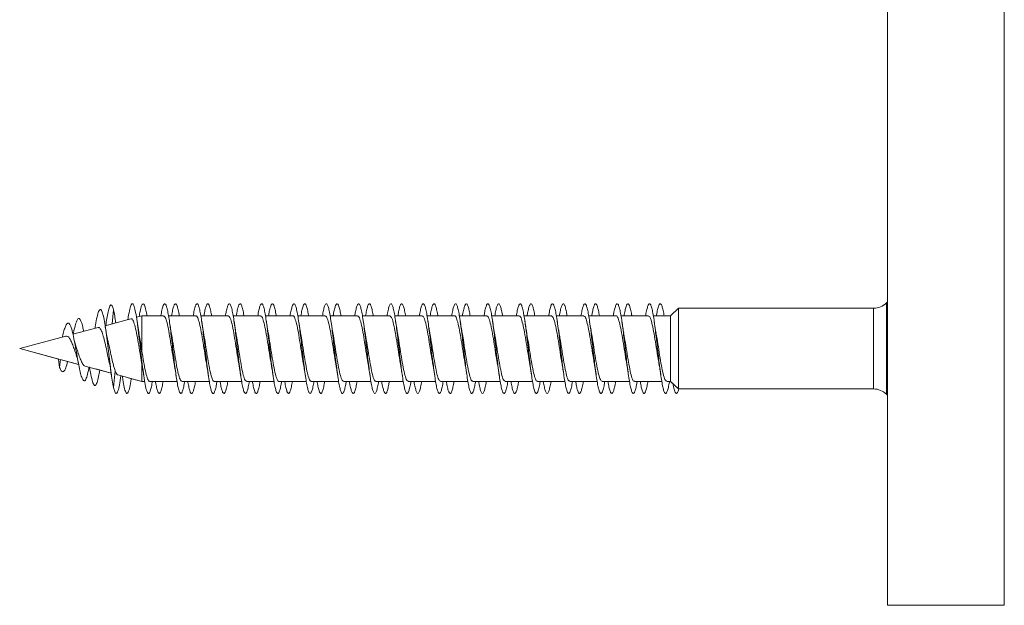
# Model space of a CAD drawing. Units: millimetres. Extents: x -621 to 925, y -908 to 1117.
# Drawn here: x 804 to 859, y -492 to -459 of the extents above; entities that cross this region are included whole.
import ezdxf

# ---------------------------------------------------------------- set-up
doc = ezdxf.new("R2010")
doc.units = ezdxf.units.MM

msp = doc.modelspace()

# ---------------------------------------------------------------- linework, layer by layer
at = {"color": 7, "linetype": 'Continuous', "lineweight": 0}
for p, q in [((852.584, -491.975), (852.584, -420.075)), ((840.939, -475.425), (840.501, -475.85)), ((851.808, -475.425), (840.939, -475.425)), ((840.939, -479.925), (840.939, -475.425)), ((852.584, -475.064), (852.515, -475.133)), ((809.398, -476.295), (809.472, -475.51)), ((811.058, -475.85), (810.748, -475.933)), ((812.262, -475.85), (811.058, -475.85)), ((811.058, -477.843), (811.058, -475.85)), ((814.063, -475.85), (812.536, -475.85)), ((815.862, -475.85), (814.337, -475.85)), ((817.663, -475.85), (816.136, -475.85)), ((819.463, -475.85), (817.936, -475.85)), ((821.262, -475.85), (819.736, -475.85)), ((823.063, -475.85), (821.537, -475.85)), ((824.862, -475.85), (823.336, -475.85)), ((826.663, -475.85), (825.136, -475.85)), ((828.463, -475.85), (826.937, -475.85)), ((830.262, -475.85), (828.737, -475.85)), ((832.063, -475.85), (830.536, -475.85)), ((833.862, -475.85), (832.336, -475.85)), ((835.663, -475.85), (834.137, -475.85)), ((837.463, -475.85), (835.937, -475.85)), ((839.262, -475.85), (837.736, -475.85)), ((840.501, -475.85), (839.536, -475.85)), ((840.501, -479.5), (840.501, -475.85)), ((808.62, -476.504), (807.214, -476.881)), ((808.447, -476.493), (808.436, -476.553)), ((810.442, -476.016), (809.002, -476.401)), ((809.057, -476.276), (809.039, -476.391)), ((809.598, -476.242), (809.588, -476.175)), ((806.821, -476.986), (804.247, -477.675)), ((806.631, -476.995), (806.618, -477.04)), ((804.247, -477.675), (804.247, -477.675)), ((804.247, -477.675), (806.415, -478.256)), ((804.247, -477.675), (807.53, -478.555)), ((806.415, -478.256), (806.472, -478.738)), ((806.472, -478.738), (806.514, -478.283)), ((806.648, -478.319), (807.532, -478.556)), ((807.876, -478.648), (809.34, -479.04)), ((808.108, -478.71), (808.134, -478.717)), ((808.134, -478.717), (808.142, -478.759)), ((811.058, -479.5), (811.058, -478.564)), ((808.489, -478.812), (809.34, -479.04)), ((809.472, -479.841), (809.569, -478.918)), ((809.711, -479.139), (811.058, -479.5)), ((809.886, -479.186), (809.961, -479.207)), ((810.296, -479.296), (811.058, -479.5)), ((811.058, -479.5), (811.208, -479.5)), ((811.058, -479.5), (811.208, -479.5)), ((811.482, -479.5), (813.008, -479.5)), ((811.637, -479.5), (811.807, -479.5)), ((812.082, -479.5), (813.008, -479.5)), ((813.282, -479.5), (814.808, -479.5)), ((813.436, -479.5), (813.608, -479.5)), ((813.882, -479.5), (814.808, -479.5)), ((815.082, -479.5), (816.607, -479.5)), ((815.236, -479.5), (815.408, -479.5)), ((815.682, -479.5), (816.607, -479.5)), ((816.882, -479.5), (818.408, -479.5)), ((817.037, -479.5), (817.208, -479.5)), ((817.482, -479.5), (818.408, -479.5)), ((818.682, -479.5), (820.208, -479.5)), ((818.837, -479.5), (819.007, -479.5)), ((819.282, -479.5), (820.208, -479.5)), ((820.482, -479.5), (822.008, -479.5)), ((820.636, -479.5), (820.808, -479.5)), ((821.082, -479.5), (822.008, -479.5)), ((822.282, -479.5), (823.807, -479.5)), ((822.436, -479.5), (822.608, -479.5)), ((822.882, -479.5), (823.807, -479.5)), ((824.082, -479.5), (825.608, -479.5)), ((824.237, -479.5), (824.408, -479.5)), ((824.682, -479.5), (825.608, -479.5)), ((825.882, -479.5), (827.408, -479.5)), ((826.037, -479.5), (826.207, -479.5)), ((826.482, -479.5), (827.408, -479.5)), ((827.682, -479.5), (829.208, -479.5)), ((827.836, -479.5), (828.008, -479.5)), ((828.282, -479.5), (829.208, -479.5)), ((829.482, -479.5), (831.007, -479.5)), ((829.636, -479.5), (829.808, -479.5)), ((830.082, -479.5), (831.007, -479.5)), ((831.282, -479.5), (832.808, -479.5)), ((831.438, -479.5), (831.608, -479.5)), ((831.882, -479.5), (832.808, -479.5)), ((833.082, -479.5), (834.608, -479.5)), ((833.236, -479.5), (833.407, -479.5)), ((833.682, -479.5), (834.608, -479.5)), ((834.882, -479.5), (836.408, -479.5)), ((835.036, -479.5), (835.208, -479.5)), ((835.482, -479.5), (836.408, -479.5)), ((836.682, -479.5), (838.207, -479.5)), ((836.836, -479.5), (837.008, -479.5)), ((837.282, -479.5), (838.207, -479.5)), ((838.482, -479.5), (840.008, -479.5)), ((838.637, -479.5), (838.808, -479.5)), ((839.082, -479.5), (840.008, -479.5)), ((840.282, -479.5), (840.501, -479.5)), ((840.436, -479.5), (840.501, -479.5)), ((840.501, -479.5), (840.631, -479.626)), ((840.501, -479.5), (840.939, -479.925)), ((840.848, -479.837), (840.939, -479.925)), ((840.939, -479.925), (851.808, -479.925)), ((840.939, -479.925), (851.808, -479.925)), ((852.515, -480.218), (852.584, -480.287)), ((852.515, -480.218), (852.584, -480.287)), ((852.584, -491.975), (859.084, -491.975))]:
    msp.add_line(p, q, dxfattribs=at)
at = {"color": 8, "linetype": 'Continuous', "lineweight": 0}
for p, q in [((859.084, -491.975), (859.084, -420.075)), ((851.808, -479.925), (851.808, -475.425)), ((852.515, -475.133), (852.515, -479.878)), ((852.515, -479.878), (852.515, -480.218))]:
    msp.add_line(p, q, dxfattribs=at)
at = {"color": 7, "linetype": 'Continuous', "lineweight": 0}
for centre, start, end in [((851.808, -474.425), 270, 315), ((851.808, -480.925), 45, 90), ((851.808, -480.925), 45, 90)]:
    msp.add_arc(centre, 1, start, end, dxfattribs=at)
for points, knots in [([(809.472, -475.51), (809.448, -475.429), (809.402, -475.269), (809.331, -475.214), (809.261, -475.295), (809.189, -475.529), (809.121, -475.862), (809.076, -476.158), (809.056, -476.29)], [0, 0, 0, 0, 0.177726, 0.346886, 0.517687, 0.689487, 0.86239, 1, 1, 1, 1]), ([(811.637, -479.5), (811.634, -479.519), (811.611, -479.671), (811.567, -479.876), (811.505, -480.091), (811.437, -480.198), (811.361, -480.154), (811.279, -479.902), (811.197, -479.469), (811.115, -478.891), (811.033, -478.213), (810.951, -477.492), (810.869, -476.786), (810.787, -476.152), (810.705, -475.642), (810.623, -475.298), (810.541, -475.147), (810.459, -475.2), (810.377, -475.465), (810.316, -475.769), (810.282, -476.012), (810.275, -476.06)], [0, 0, 0, 0, 0.00637, 0.051615, 0.096867, 0.142125, 0.202377, 0.262626, 0.322855, 0.383076, 0.443299, 0.503508, 0.563714, 0.623926, 0.68413, 0.744336, 0.804553, 0.864767, 0.924988, 0.985225, 1, 1, 1, 1]), ([(811.335, -475.85), (811.316, -475.741), (811.271, -475.471), (811.197, -475.233), (811.115, -475.14), (811.033, -475.266), (810.962, -475.523), (810.919, -475.792), (810.903, -475.892)], [0, 0, 0, 0, 0.128066, 0.317908, 0.507719, 0.697531, 0.887306, 1, 1, 1, 1]), ([(813.436, -479.5), (813.428, -479.55), (813.4, -479.727), (813.351, -479.942), (813.289, -480.126), (813.228, -480.194), (813.166, -480.146), (813.105, -479.986), (813.043, -479.719), (812.982, -479.358), (812.92, -478.92), (812.859, -478.425), (812.797, -477.894), (812.736, -477.354), (812.674, -476.829), (812.612, -476.343), (812.551, -475.918), (812.489, -475.573), (812.428, -475.326), (812.366, -475.186), (812.305, -475.162), (812.243, -475.25), (812.182, -475.457), (812.137, -475.665), (812.112, -475.823), (812.108, -475.85)], [0, 0, 0, 0, 0.017866, 0.064169, 0.11047, 0.156775, 0.203081, 0.249391, 0.295702, 0.34202, 0.388342, 0.434671, 0.481007, 0.527347, 0.573683, 0.620015, 0.666339, 0.712659, 0.758973, 0.805284, 0.851591, 0.897896, 0.944198, 0.990501, 1, 1, 1, 1]), ([(813.136, -475.85), (813.125, -475.787), (813.095, -475.598), (813.043, -475.381), (812.982, -475.21), (812.92, -475.157), (812.859, -475.217), (812.797, -475.396), (812.747, -475.611), (812.717, -475.794), (812.708, -475.85)], [0, 0, 0, 0, 0.072859, 0.216734, 0.360639, 0.504539, 0.648474, 0.792419, 0.936383, 1, 1, 1, 1]), ([(815.236, -479.5), (815.223, -479.579), (815.189, -479.781), (815.135, -480), (815.073, -480.155), (815.012, -480.192), (814.95, -480.116), (814.889, -479.926), (814.827, -479.634), (814.766, -479.251), (814.704, -478.796), (814.643, -478.29), (814.581, -477.755), (814.52, -477.217), (814.458, -476.7), (814.397, -476.228), (814.335, -475.821), (814.274, -475.501), (814.212, -475.279), (814.151, -475.169), (814.089, -475.172), (814.027, -475.294), (813.967, -475.514), (813.927, -475.74), (813.907, -475.85)], [0, 0, 0, 0, 0.029864, 0.076156, 0.122443, 0.168725, 0.215005, 0.261281, 0.307557, 0.353829, 0.400103, 0.446375, 0.49265, 0.538925, 0.585204, 0.631485, 0.677771, 0.724059, 0.770355, 0.816657, 0.862965, 0.909275, 0.955584, 1, 1, 1, 1]), ([(814.936, -475.85), (814.92, -475.758), (814.884, -475.547), (814.827, -475.326), (814.766, -475.185), (814.704, -475.162), (814.643, -475.252), (814.581, -475.459), (814.536, -475.667), (814.512, -475.825), (814.508, -475.85)], [0, 0, 0, 0, 0.111137, 0.254602, 0.398074, 0.541535, 0.685007, 0.828477, 0.971948, 1, 1, 1, 1]), ([(817.037, -479.5), (817.018, -479.607), (816.979, -479.829), (816.919, -480.051), (816.858, -480.175), (816.796, -480.184), (816.734, -480.077), (816.673, -479.861), (816.611, -479.543), (816.55, -479.14), (816.488, -478.669), (816.427, -478.153), (816.365, -477.615), (816.304, -477.079), (816.242, -476.572), (816.181, -476.114), (816.119, -475.73), (816.058, -475.433), (815.996, -475.24), (815.935, -475.159), (815.873, -475.193), (815.812, -475.343), (815.757, -475.564), (815.722, -475.768), (815.708, -475.85)], [0, 0, 0, 0, 0.042551, 0.088846, 0.135144, 0.18145, 0.227763, 0.27408, 0.320393, 0.366702, 0.413003, 0.459299, 0.50559, 0.551878, 0.598161, 0.644443, 0.690722, 0.737002, 0.78328, 0.82956, 0.87584, 0.922122, 0.968407, 1, 1, 1, 1]), ([(816.737, -475.85), (816.736, -475.844), (816.715, -475.703), (816.673, -475.502), (816.611, -475.276), (816.55, -475.168), (816.488, -475.174), (816.427, -475.296), (816.366, -475.517), (816.326, -475.741), (816.307, -475.85)], [0, 0, 0, 0, 0.006778, 0.149784, 0.292792, 0.435776, 0.578734, 0.721681, 0.864617, 1, 1, 1, 1]), ([(818.837, -479.5), (818.833, -479.523), (818.809, -479.678), (818.765, -479.885), (818.703, -480.095), (818.642, -480.189), (818.58, -480.167), (818.519, -480.032), (818.457, -479.788), (818.396, -479.447), (818.334, -479.024), (818.273, -478.54), (818.211, -478.016), (818.149, -477.476), (818.088, -476.946), (818.026, -476.448), (817.965, -476.008), (817.903, -475.643), (817.842, -475.373), (817.78, -475.208), (817.719, -475.157), (817.657, -475.22), (817.596, -475.401), (817.546, -475.616), (817.517, -475.797), (817.508, -475.85)], [0, 0, 0, 0, 0.007966, 0.054268, 0.100566, 0.146866, 0.193164, 0.239465, 0.285766, 0.332071, 0.378378, 0.42469, 0.471005, 0.517326, 0.563654, 0.609988, 0.656324, 0.702659, 0.748984, 0.795304, 0.841618, 0.887929, 0.934235, 0.980539, 1, 1, 1, 1]), ([(818.536, -475.85), (818.53, -475.813), (818.504, -475.646), (818.457, -475.435), (818.396, -475.237), (818.334, -475.159), (818.273, -475.193), (818.211, -475.346), (818.156, -475.565), (818.122, -475.769), (818.108, -475.85)], [0, 0, 0, 0, 0.041283, 0.184968, 0.328661, 0.472365, 0.616086, 0.759811, 0.903569, 1, 1, 1, 1]), ([(820.636, -479.5), (820.627, -479.554), (820.598, -479.734), (820.549, -479.949), (820.487, -480.131), (820.426, -480.194), (820.364, -480.143), (820.303, -479.978), (820.241, -479.708), (820.18, -479.344), (820.118, -478.904), (820.057, -478.407), (819.995, -477.877), (819.934, -477.337), (819.872, -476.813), (819.811, -476.329), (819.749, -475.906), (819.688, -475.565), (819.626, -475.32), (819.564, -475.184), (819.503, -475.162), (819.441, -475.255), (819.38, -475.465), (819.335, -475.672), (819.311, -475.827), (819.308, -475.85)], [0, 0, 0, 0, 0.019356, 0.065688, 0.112017, 0.158337, 0.204653, 0.250964, 0.297271, 0.343574, 0.389876, 0.436175, 0.482474, 0.528771, 0.57507, 0.62137, 0.667672, 0.713976, 0.760284, 0.806596, 0.852913, 0.899235, 0.945564, 0.9919, 1, 1, 1, 1]), ([(820.336, -475.85), (820.325, -475.783), (820.293, -475.591), (820.241, -475.373), (820.18, -475.207), (820.118, -475.157), (820.057, -475.222), (819.995, -475.403), (819.946, -475.619), (819.917, -475.798), (819.908, -475.85)], [0, 0, 0, 0, 0.077866, 0.221738, 0.365592, 0.509446, 0.653292, 0.797126, 0.940968, 1, 1, 1, 1]), ([(822.436, -479.5), (822.422, -479.583), (822.388, -479.786), (822.333, -480.007), (822.271, -480.158), (822.21, -480.192), (822.148, -480.111), (822.087, -479.919), (822.025, -479.623), (821.964, -479.238), (821.902, -478.78), (821.841, -478.272), (821.779, -477.737), (821.718, -477.199), (821.656, -476.683), (821.595, -476.212), (821.533, -475.809), (821.472, -475.491), (821.41, -475.274), (821.349, -475.167), (821.287, -475.175), (821.225, -475.299), (821.166, -475.521), (821.126, -475.743), (821.107, -475.85)], [0, 0, 0, 0, 0.031329, 0.077613, 0.123899, 0.17019, 0.216484, 0.262786, 0.309093, 0.355406, 0.401721, 0.448036, 0.49434, 0.54064, 0.586933, 0.633223, 0.679508, 0.725791, 0.772071, 0.818351, 0.864629, 0.910908, 0.957186, 1, 1, 1, 1]), ([(822.137, -475.85), (822.12, -475.755), (822.083, -475.54), (822.025, -475.32), (821.964, -475.182), (821.902, -475.163), (821.841, -475.256), (821.779, -475.469), (821.735, -475.674), (821.711, -475.829), (821.707, -475.85)], [0, 0, 0, 0, 0.115774, 0.259227, 0.402699, 0.546165, 0.68964, 0.833083, 0.976499, 1, 1, 1, 1]), ([(824.237, -479.5), (824.218, -479.611), (824.178, -479.836), (824.117, -480.056), (824.055, -480.178), (823.994, -480.182), (823.932, -480.072), (823.871, -479.851), (823.809, -479.532), (823.748, -479.126), (823.686, -478.654), (823.625, -478.137), (823.563, -477.598), (823.502, -477.064), (823.44, -476.557), (823.379, -476.102), (823.317, -475.718), (823.256, -475.425), (823.194, -475.235), (823.133, -475.158), (823.071, -475.195), (823.01, -475.351), (822.955, -475.57), (822.921, -475.771), (822.908, -475.85)], [0, 0, 0, 0, 0.044318, 0.090596, 0.136874, 0.183148, 0.229423, 0.275696, 0.321971, 0.368246, 0.414524, 0.460803, 0.507087, 0.553374, 0.599667, 0.645965, 0.69227, 0.738581, 0.784893, 0.831198, 0.877497, 0.923789, 0.970077, 1, 1, 1, 1]), ([(823.937, -475.85), (823.936, -475.84), (823.914, -475.696), (823.871, -475.494), (823.809, -475.271), (823.748, -475.167), (823.686, -475.175), (823.625, -475.302), (823.565, -475.522), (823.526, -475.744), (823.507, -475.85)], [0, 0, 0, 0, 0.011089, 0.154122, 0.297156, 0.440191, 0.583236, 0.726288, 0.869353, 1, 1, 1, 1]), ([(826.037, -479.5), (826.032, -479.527), (826.008, -479.685), (825.963, -479.893), (825.901, -480.101), (825.84, -480.189), (825.778, -480.165), (825.716, -480.025), (825.655, -479.778), (825.593, -479.433), (825.532, -479.009), (825.47, -478.523), (825.409, -477.998), (825.347, -477.458), (825.286, -476.928), (825.224, -476.433), (825.163, -475.995), (825.101, -475.634), (825.04, -475.366), (824.978, -475.205), (824.917, -475.157), (824.855, -475.224), (824.794, -475.408), (824.745, -475.623), (824.716, -475.801), (824.708, -475.85)], [0, 0, 0, 0, 0.009323, 0.055652, 0.101988, 0.148325, 0.194661, 0.240988, 0.28731, 0.333625, 0.379938, 0.426245, 0.472551, 0.518853, 0.565154, 0.611454, 0.657755, 0.704056, 0.750359, 0.796664, 0.842972, 0.889283, 0.935599, 0.981919, 1, 1, 1, 1]), ([(825.736, -475.85), (825.73, -475.809), (825.703, -475.638), (825.655, -475.426), (825.593, -475.233), (825.532, -475.158), (825.47, -475.197), (825.409, -475.353), (825.355, -475.572), (825.321, -475.773), (825.308, -475.85)], [0, 0, 0, 0, 0.045977, 0.189778, 0.333558, 0.477342, 0.621095, 0.764856, 0.908593, 1, 1, 1, 1]), ([(827.836, -479.5), (827.827, -479.557), (827.797, -479.741), (827.747, -479.957), (827.685, -480.134), (827.624, -480.195), (827.562, -480.139), (827.501, -479.972), (827.439, -479.698), (827.378, -479.332), (827.316, -478.889), (827.255, -478.391), (827.193, -477.859), (827.132, -477.319), (827.07, -476.796), (827.008, -476.313), (826.947, -475.893), (826.885, -475.554), (826.824, -475.314), (826.762, -475.181), (826.701, -475.164), (826.639, -475.259), (826.578, -475.474), (826.534, -475.679), (826.51, -475.831), (826.507, -475.85)], [0, 0, 0, 0, 0.020794, 0.06709, 0.113387, 0.159686, 0.205987, 0.252292, 0.298601, 0.344915, 0.391234, 0.437561, 0.483894, 0.530227, 0.576553, 0.622874, 0.669187, 0.715497, 0.761802, 0.808104, 0.854402, 0.9007, 0.946995, 0.993291, 1, 1, 1, 1]), ([(827.536, -475.85), (827.524, -475.78), (827.492, -475.585), (827.439, -475.367), (827.378, -475.203), (827.316, -475.158), (827.255, -475.225), (827.193, -475.411), (827.144, -475.625), (827.116, -475.802), (827.108, -475.85)], [0, 0, 0, 0, 0.082218, 0.226064, 0.369931, 0.513813, 0.657712, 0.801629, 0.945554, 1, 1, 1, 1]), ([(829.636, -479.5), (829.622, -479.587), (829.586, -479.794), (829.531, -480.013), (829.469, -480.161), (829.408, -480.191), (829.346, -480.107), (829.285, -479.91), (829.223, -479.612), (829.162, -479.223), (829.1, -478.765), (829.039, -478.256), (828.977, -477.72), (828.916, -477.183), (828.854, -476.667), (828.793, -476.199), (828.731, -475.797), (828.67, -475.483), (828.608, -475.269), (828.547, -475.166), (828.485, -475.177), (828.423, -475.306), (828.364, -475.526), (828.326, -475.747), (828.307, -475.85)], [0, 0, 0, 0, 0.032999, 0.079297, 0.125592, 0.171882, 0.218171, 0.264455, 0.31074, 0.357022, 0.403306, 0.449589, 0.495875, 0.542162, 0.588453, 0.634747, 0.681045, 0.727348, 0.773659, 0.819976, 0.866297, 0.912615, 0.958928, 1, 1, 1, 1]), ([(829.337, -475.85), (829.319, -475.751), (829.282, -475.534), (829.223, -475.313), (829.162, -475.18), (829.1, -475.164), (829.039, -475.261), (828.977, -475.476), (828.933, -475.682), (828.91, -475.832), (828.907, -475.85)], [0, 0, 0, 0, 0.120976, 0.264253, 0.407525, 0.550792, 0.694051, 0.837333, 0.980612, 1, 1, 1, 1]), ([(831.438, -479.5), (831.417, -479.614), (831.376, -479.841), (831.315, -480.062), (831.254, -480.179), (831.192, -480.181), (831.13, -480.066), (831.069, -479.843), (831.007, -479.519), (830.946, -479.111), (830.884, -478.636), (830.823, -478.118), (830.761, -477.58), (830.7, -477.045), (830.638, -476.541), (830.577, -476.087), (830.515, -475.707), (830.454, -475.417), (830.392, -475.232), (830.331, -475.157), (830.269, -475.199), (830.208, -475.357), (830.154, -475.576), (830.121, -475.775), (830.108, -475.85)], [0, 0, 0, 0, 0.0459187, 0.0922036, 0.1384935, 0.1847905, 0.2310936, 0.2773981, 0.3236948, 0.3699859, 0.4162701, 0.4625507, 0.5088257, 0.5550986, 0.6013676, 0.6476357, 0.6939015, 0.740168, 0.7864335, 0.8327009, 0.8789694, 0.9252411, 0.9715149, 1, 1, 1, 1]), ([(831.137, -475.85), (831.135, -475.836), (831.112, -475.688), (831.069, -475.484), (831.007, -475.266), (830.946, -475.165), (830.884, -475.178), (830.823, -475.308), (830.764, -475.529), (830.725, -475.748), (830.707, -475.85)], [0, 0, 0, 0, 0.015337, 0.158604, 0.30185, 0.445082, 0.588303, 0.731491, 0.874672, 1, 1, 1, 1]), ([(833.236, -479.5), (833.232, -479.531), (833.206, -479.692), (833.161, -479.902), (833.099, -480.105), (833.038, -480.191), (832.976, -480.162), (832.915, -480.019), (832.853, -479.768), (832.792, -479.422), (832.73, -478.995), (832.669, -478.507), (832.607, -477.981), (832.545, -477.441), (832.484, -476.912), (832.422, -476.418), (832.361, -475.982), (832.299, -475.623), (832.238, -475.359), (832.176, -475.201), (832.115, -475.158), (832.053, -475.228), (831.992, -475.417), (831.943, -475.63), (831.916, -475.804), (831.908, -475.85)], [0, 0, 0, 0, 0.010773, 0.057078, 0.103381, 0.149686, 0.19599, 0.242296, 0.288604, 0.334916, 0.38123, 0.42755, 0.473873, 0.520204, 0.566543, 0.612885, 0.659223, 0.705557, 0.751883, 0.798205, 0.84452, 0.890834, 0.937142, 0.98345, 1, 1, 1, 1]), ([(832.936, -475.85), (832.929, -475.805), (832.901, -475.632), (832.853, -475.419), (832.792, -475.229), (832.73, -475.158), (832.669, -475.199), (832.607, -475.36), (832.554, -475.578), (832.521, -475.776), (832.508, -475.85)], [0, 0, 0, 0, 0.050215, 0.194004, 0.337813, 0.481618, 0.625436, 0.769282, 0.913145, 1, 1, 1, 1]), ([(835.036, -479.5), (835.026, -479.561), (834.996, -479.748), (834.945, -479.964), (834.883, -480.139), (834.822, -480.194), (834.76, -480.136), (834.699, -479.964), (834.637, -479.687), (834.576, -479.318), (834.514, -478.873), (834.453, -478.373), (834.391, -477.842), (834.33, -477.303), (834.268, -476.78), (834.207, -476.299), (834.145, -475.881), (834.084, -475.546), (834.022, -475.308), (833.96, -475.179), (833.899, -475.165), (833.837, -475.265), (833.776, -475.482), (833.732, -475.686), (833.71, -475.835), (833.707, -475.85)], [0, 0, 0, 0, 0.022324, 0.068645, 0.11496, 0.161269, 0.207573, 0.253872, 0.300169, 0.346463, 0.392755, 0.439045, 0.485335, 0.531625, 0.577917, 0.624209, 0.670505, 0.716803, 0.763106, 0.809412, 0.855726, 0.902045, 0.94837, 0.994697, 1, 1, 1, 1]), ([(834.736, -475.85), (834.723, -475.776), (834.691, -475.578), (834.637, -475.359), (834.576, -475.2), (834.514, -475.158), (834.453, -475.23), (834.391, -475.419), (834.343, -475.632), (834.315, -475.806), (834.308, -475.85)], [0, 0, 0, 0, 0.0872844, 0.2310843, 0.3748783, 0.5186749, 0.6624454, 0.8062328, 0.9500172, 1, 1, 1, 1]), ([(836.836, -479.5), (836.821, -479.59), (836.785, -479.799), (836.729, -480.02), (836.667, -480.163), (836.606, -480.191), (836.544, -480.102), (836.483, -479.903), (836.421, -479.6), (836.36, -479.21), (836.298, -478.748), (836.237, -478.238), (836.175, -477.702), (836.114, -477.164), (836.052, -476.651), (835.991, -476.183), (835.929, -475.786), (835.868, -475.474), (835.806, -475.264), (835.745, -475.164), (835.683, -475.18), (835.622, -475.311), (835.563, -475.533), (835.525, -475.75), (835.508, -475.85)], [0, 0, 0, 0, 0.034484, 0.080777, 0.127073, 0.173374, 0.21968, 0.265992, 0.312312, 0.358636, 0.404956, 0.451272, 0.497579, 0.543882, 0.59018, 0.636475, 0.682765, 0.729054, 0.77534, 0.821626, 0.867911, 0.914198, 0.960484, 1, 1, 1, 1]), ([(836.537, -475.85), (836.519, -475.748), (836.48, -475.528), (836.421, -475.307), (836.36, -475.177), (836.298, -475.166), (836.237, -475.266), (836.175, -475.486), (836.132, -475.689), (836.109, -475.837), (836.107, -475.85)], [0, 0, 0, 0, 0.125736, 0.268987, 0.412245, 0.555494, 0.698717, 0.841922, 0.985117, 1, 1, 1, 1]), ([(838.637, -479.5), (838.637, -479.504), (838.616, -479.642), (838.574, -479.841), (838.513, -480.07), (838.451, -480.181), (838.39, -480.178), (838.328, -480.061), (838.267, -479.833), (838.205, -479.508), (838.144, -479.097), (838.082, -478.622), (838.021, -478.102), (837.959, -477.563), (837.898, -477.03), (837.836, -476.525), (837.775, -476.074), (837.713, -475.696), (837.652, -475.41), (837.59, -475.227), (837.529, -475.157), (837.467, -475.202), (837.406, -475.365), (837.353, -475.583), (837.32, -475.779), (837.308, -475.85)], [0, 0, 0, 0, 0.001143, 0.047422, 0.093697, 0.139971, 0.186244, 0.232516, 0.278788, 0.325062, 0.371336, 0.417614, 0.463894, 0.510179, 0.556468, 0.602763, 0.649064, 0.695371, 0.74168, 0.787988, 0.834287, 0.88058, 0.926867, 0.973151, 1, 1, 1, 1]), ([(838.337, -475.85), (838.334, -475.832), (838.311, -475.681), (838.267, -475.477), (838.205, -475.261), (838.144, -475.165), (838.082, -475.18), (838.021, -475.314), (837.963, -475.534), (837.925, -475.751), (837.908, -475.85)], [0, 0, 0, 0, 0.019635, 0.1629, 0.306169, 0.449449, 0.592747, 0.736033, 0.879349, 1, 1, 1, 1]), ([(840.436, -479.5), (840.431, -479.535), (840.405, -479.7), (840.359, -479.909), (840.297, -480.11), (840.236, -480.191), (840.174, -480.16), (840.112, -480.012), (840.051, -479.758), (839.989, -479.408), (839.928, -478.979), (839.866, -478.49), (839.805, -477.963), (839.743, -477.423), (839.682, -476.895), (839.62, -476.403), (839.559, -475.969), (839.497, -475.614), (839.436, -475.352), (839.374, -475.198), (839.313, -475.158), (839.251, -475.232), (839.19, -475.424), (839.142, -475.637), (839.115, -475.808), (839.108, -475.85)], [0, 0, 0, 0, 0.012165, 0.0585, 0.104844, 0.151182, 0.197517, 0.243842, 0.290163, 0.336479, 0.382792, 0.4291, 0.475407, 0.521712, 0.568016, 0.614319, 0.660624, 0.706929, 0.753236, 0.799546, 0.845859, 0.892176, 0.938499, 0.984827, 1, 1, 1, 1]), ([(840.136, -475.85), (840.128, -475.802), (840.1, -475.625), (840.051, -475.41), (839.989, -475.225), (839.928, -475.157), (839.866, -475.204), (839.805, -475.367), (839.752, -475.585), (839.72, -475.78), (839.708, -475.85)], [0, 0, 0, 0, 0.055002, 0.198877, 0.342721, 0.486569, 0.6304, 0.774227, 0.918054, 1, 1, 1, 1]), ([(809.472, -479.841), (809.448, -479.716), (809.402, -479.472), (809.331, -478.971), (809.261, -478.414), (809.189, -477.812), (809.115, -477.206), (809.041, -476.635), (808.964, -476.139), (808.886, -475.758), (808.806, -475.524), (808.725, -475.462), (808.641, -475.583), (808.555, -475.894), (808.49, -476.223), (808.453, -476.463), (808.446, -476.508)], [0, 0, 0, 0, 0.076032, 0.148398, 0.221466, 0.294956, 0.368925, 0.443329, 0.518388, 0.593874, 0.670066, 0.746835, 0.82431, 0.902625, 0.981674, 1, 1, 1, 1]), ([(809.597, -476.242), (809.577, -476.104), (809.535, -475.815), (809.494, -475.615), (809.472, -475.51)], [0, 0, 0, 0, 0.479538, 1, 1, 1, 1]), ([(812.262, -475.873), (812.285, -475.874), (812.34, -475.876), (812.428, -476.123), (812.526, -476.547), (812.624, -477.111), (812.722, -477.732), (812.8, -478.242), (812.845, -478.483), (812.858, -478.551)], [0, 0, 0, 0, 0.1142561, 0.278505, 0.4427537, 0.6070013, 0.7712472, 0.9354927, 1, 1, 1, 1]), ([(814.063, -475.873), (814.072, -475.866), (814.115, -475.838), (814.189, -476.004), (814.287, -476.356), (814.385, -476.876), (814.483, -477.482), (814.576, -478.087), (814.635, -478.428), (814.663, -478.583)], [0, 0, 0, 0, 0.04836, 0.211365, 0.374373, 0.537382, 0.700392, 0.863401, 1, 1, 1, 1]), ([(815.862, -475.86), (815.892, -475.873), (815.954, -475.9), (816.048, -476.196), (816.146, -476.654), (816.244, -477.237), (816.342, -477.86), (816.413, -478.325), (816.452, -478.522), (816.458, -478.552)], [0, 0, 0, 0, 0.148077, 0.31245, 0.476825, 0.641199, 0.805573, 0.969946, 1, 1, 1, 1]), ([(817.663, -475.877), (817.679, -475.872), (817.728, -475.857), (817.81, -476.061), (817.907, -476.452), (818.005, -476.996), (818.103, -477.611), (818.187, -478.163), (818.239, -478.447), (818.258, -478.551)], [0, 0, 0, 0, 0.0826113, 0.2468931, 0.4111736, 0.575452, 0.7397306, 0.904011, 1, 1, 1, 1]), ([(819.463, -475.86), (819.466, -475.857), (819.502, -475.823), (819.571, -475.959), (819.668, -476.272), (819.766, -476.768), (819.864, -477.361), (819.957, -477.968), (820.017, -478.32), (820.044, -478.481)], [0, 0, 0, 0, 0.017618, 0.185775, 0.353932, 0.522091, 0.690249, 0.858408, 1, 1, 1, 1]), ([(821.262, -475.872), (821.286, -475.874), (821.341, -475.878), (821.43, -476.127), (821.528, -476.554), (821.625, -477.119), (821.723, -477.74), (821.802, -478.253), (821.848, -478.496), (821.861, -478.566)], [0, 0, 0, 0, 0.115896, 0.279359, 0.442821, 0.606282, 0.769743, 0.933203, 1, 1, 1, 1]), ([(823.063, -475.873), (823.073, -475.867), (823.115, -475.84), (823.191, -476.008), (823.289, -476.362), (823.386, -476.884), (823.484, -477.49), (823.575, -478.083), (823.633, -478.413), (823.658, -478.558)], [0, 0, 0, 0, 0.0509155, 0.2151153, 0.3793131, 0.5435118, 0.7077123, 0.8719135, 1, 1, 1, 1]), ([(824.862, -475.859), (824.892, -475.873), (824.955, -475.902), (825.05, -476.201), (825.148, -476.661), (825.245, -477.246), (825.343, -477.867), (825.412, -478.319), (825.448, -478.503), (825.452, -478.521)], [0, 0, 0, 0, 0.151849, 0.31796, 0.48407, 0.650181, 0.816293, 0.982404, 1, 1, 1, 1]), ([(826.663, -475.877), (826.679, -475.872), (826.729, -475.858), (826.811, -476.065), (826.909, -476.458), (827.007, -477.004), (827.104, -477.62), (827.189, -478.171), (827.24, -478.455), (827.26, -478.559)], [0, 0, 0, 0, 0.0846018, 0.2484715, 0.4123416, 0.5762097, 0.7400766, 0.9039428, 1, 1, 1, 1]), ([(828.463, -475.861), (828.466, -475.858), (828.503, -475.824), (828.572, -475.962), (828.67, -476.277), (828.768, -476.775), (828.865, -477.37), (828.963, -478.007), (829.028, -478.386), (829.06, -478.575)], [0, 0, 0, 0, 0.019335, 0.183049, 0.346764, 0.51048, 0.674198, 0.837915, 1, 1, 1, 1]), ([(830.262, -475.872), (830.286, -475.874), (830.342, -475.879), (830.431, -476.132), (830.529, -476.561), (830.627, -477.127), (830.725, -477.748), (830.801, -478.248), (830.845, -478.48), (830.856, -478.539)], [0, 0, 0, 0, 0.119091, 0.283949, 0.448806, 0.613664, 0.778521, 0.943378, 1, 1, 1, 1]), ([(832.063, -475.874), (832.073, -475.867), (832.116, -475.841), (832.192, -476.011), (832.29, -476.368), (832.388, -476.892), (832.486, -477.499), (832.576, -478.089), (832.633, -478.415), (832.658, -478.556)], [0, 0, 0, 0, 0.053128, 0.217371, 0.381612, 0.545852, 0.710091, 0.87433, 1, 1, 1, 1]), ([(833.862, -475.858), (833.893, -475.872), (833.955, -475.903), (834.051, -476.206), (834.149, -476.668), (834.247, -477.254), (834.345, -477.877), (834.416, -478.341), (834.454, -478.537), (834.46, -478.568)], [0, 0, 0, 0, 0.151747, 0.315368, 0.47899, 0.642612, 0.806235, 0.969858, 1, 1, 1, 1]), ([(835.663, -475.877), (835.68, -475.872), (835.73, -475.859), (835.812, -476.069), (835.91, -476.465), (836.008, -477.012), (836.106, -477.628), (836.19, -478.177), (836.241, -478.458), (836.26, -478.561)], [0, 0, 0, 0, 0.086747, 0.25052, 0.414293, 0.578065, 0.741837, 0.905607, 1, 1, 1, 1]), ([(837.463, -475.863), (837.467, -475.859), (837.504, -475.825), (837.573, -475.965), (837.671, -476.283), (837.769, -476.783), (837.867, -477.378), (837.964, -478.01), (838.028, -478.385), (838.059, -478.569)], [0, 0, 0, 0, 0.02155, 0.185527, 0.349504, 0.51348, 0.677458, 0.841435, 1, 1, 1, 1]), ([(839.262, -475.871), (839.286, -475.874), (839.343, -475.881), (839.432, -476.136), (839.53, -476.567), (839.628, -477.136), (839.726, -477.756), (839.8, -478.241), (839.841, -478.459), (839.849, -478.504)], [0, 0, 0, 0, 0.1226418, 0.2893267, 0.4560116, 0.6226975, 0.7893842, 0.9560699, 1, 1, 1, 1]), ([(808.108, -478.71), (808.104, -478.735), (808.069, -478.937), (808.003, -479.213), (807.916, -479.445), (807.834, -479.499), (807.758, -479.423), (807.679, -479.221), (807.598, -478.901), (807.514, -478.478), (807.427, -477.987), (807.336, -477.47), (807.242, -476.974), (807.143, -476.565), (807.039, -476.294), (806.929, -476.219), (806.827, -476.349), (806.733, -476.609), (806.672, -476.825), (806.637, -476.973), (806.63, -477.001)], [0, 0, 0, 0, 0.010404, 0.082958, 0.157636, 0.213536, 0.271263, 0.328806, 0.387511, 0.447419, 0.50761, 0.569578, 0.631787, 0.696272, 0.761029, 0.827956, 0.896364, 0.942374, 0.989323, 1, 1, 1, 1]), ([(807.81, -476.721), (807.792, -476.634), (807.75, -476.418), (807.679, -476.174), (807.598, -476.006), (807.514, -475.983), (807.427, -476.109), (807.336, -476.39), (807.269, -476.672), (807.23, -476.865), (807.225, -476.895)], [0, 0, 0, 0, 0.094885, 0.234907, 0.37777, 0.523557, 0.670027, 0.82082, 0.972209, 1, 1, 1, 1]), ([(808.622, -476.513), (808.628, -476.508), (808.667, -476.478), (808.738, -476.554), (808.833, -476.747), (808.93, -477.07), (809.025, -477.472), (809.118, -477.897), (809.176, -478.154), (809.203, -478.274)], [0, 0, 0, 0, 0.028372, 0.18658, 0.348033, 0.51257, 0.680203, 0.851133, 1, 1, 1, 1]), ([(809.174, -477.301), (809.151, -477.198), (809.113, -477.034), (809.053, -476.708), (809.02, -476.503), (809.003, -476.393)], [0, 0, 0, 0, 0.439369, 0.701126, 1, 1, 1, 1]), ([(810.448, -476.036), (810.459, -476.027), (810.505, -475.993), (810.582, -476.131), (810.681, -476.441), (810.78, -476.915), (810.879, -477.485), (810.972, -478.065), (811.031, -478.408), (811.058, -478.564)], [0, 0, 0, 0, 0.0553401, 0.2117738, 0.3705533, 0.5316694, 0.6951526, 0.8610057, 1, 1, 1, 1]), ([(810.895, -476.82), (810.882, -476.752), (810.843, -476.555), (810.807, -476.31), (810.784, -476.151)], [0, 0, 0, 0, 0.349445, 1, 1, 1, 1]), ([(812.695, -476.832), (812.691, -476.811), (812.674, -476.724), (812.634, -476.486), (812.602, -476.268), (812.584, -476.15)], [0, 0, 0, 0, 0.128972, 0.527333, 1, 1, 1, 1]), ([(814.487, -476.784), (814.48, -476.747), (814.444, -476.566), (814.411, -476.335), (814.384, -476.15)], [0, 0, 0, 0, 0.200687, 1, 1, 1, 1]), ([(816.288, -476.784), (816.279, -476.737), (816.242, -476.548), (816.209, -476.321), (816.184, -476.15)], [0, 0, 0, 0, 0.24594, 1, 1, 1, 1]), ([(818.086, -476.776), (818.079, -476.741), (818.062, -476.655), (818.029, -476.452), (818.002, -476.27), (817.984, -476.152)], [0, 0, 0, 0, 0.189703, 0.471617, 1, 1, 1, 1]), ([(819.889, -476.793), (819.882, -476.754), (819.845, -476.568), (819.81, -476.33), (819.783, -476.144)], [0, 0, 0, 0, 0.214021, 1, 1, 1, 1]), ([(821.691, -476.801), (821.684, -476.769), (821.648, -476.588), (821.613, -476.347), (821.584, -476.149)], [0, 0, 0, 0, 0.1818594, 1, 1, 1, 1]), ([(823.486, -476.78), (823.482, -476.761), (823.447, -476.581), (823.414, -476.355), (823.384, -476.152)], [0, 0, 0, 0, 0.105207, 1, 1, 1, 1]), ([(825.29, -476.797), (825.282, -476.756), (825.245, -476.569), (825.21, -476.33), (825.183, -476.143)], [0, 0, 0, 0, 0.218443, 1, 1, 1, 1]), ([(827.093, -476.817), (827.088, -476.796), (827.071, -476.708), (827.033, -476.476), (827.001, -476.264), (826.984, -476.149)], [0, 0, 0, 0, 0.124327, 0.529152, 1, 1, 1, 1]), ([(828.889, -476.792), (828.881, -476.753), (828.845, -476.569), (828.811, -476.335), (828.784, -476.151)], [0, 0, 0, 0, 0.213916, 1, 1, 1, 1]), ([(830.689, -476.785), (830.677, -476.727), (830.641, -476.541), (830.607, -476.31), (830.584, -476.151)], [0, 0, 0, 0, 0.311519, 1, 1, 1, 1]), ([(832.5, -476.864), (832.497, -476.844), (832.479, -476.752), (832.438, -476.513), (832.403, -476.28), (832.384, -476.152)], [0, 0, 0, 0, 0.111022, 0.507819, 1, 1, 1, 1]), ([(834.29, -476.796), (834.282, -476.756), (834.245, -476.57), (834.211, -476.333), (834.184, -476.148)], [0, 0, 0, 0, 0.2187481, 1, 1, 1, 1]), ([(836.088, -476.787), (836.081, -476.754), (836.046, -476.573), (836.012, -476.34), (835.984, -476.149)], [0, 0, 0, 0, 0.184545, 1, 1, 1, 1]), ([(837.887, -476.783), (837.88, -476.746), (837.863, -476.658), (837.829, -476.449), (837.802, -476.269), (837.785, -476.153)], [0, 0, 0, 0, 0.19984, 0.480715, 1, 1, 1, 1]), ([(839.69, -476.794), (839.682, -476.754), (839.645, -476.568), (839.61, -476.332), (839.584, -476.146)], [0, 0, 0, 0, 0.2154149, 1, 1, 1, 1]), ([(806.824, -476.996), (806.843, -476.989), (806.897, -476.969), (806.977, -477.038), (807.081, -477.182), (807.18, -477.407), (807.277, -477.675), (807.354, -477.899), (807.394, -478.008), (807.404, -478.034)], [0, 0, 0, 0, 0.08752, 0.249268, 0.417442, 0.587532, 0.767035, 0.946007, 1, 1, 1, 1]), ([(811.058, -477.843), (811.026, -477.63), (810.971, -477.264), (810.914, -476.952), (810.891, -476.821)], [0, 0, 0, 0, 0.579616, 1, 1, 1, 1]), ([(813.282, -479.484), (813.256, -479.477), (813.197, -479.462), (813.105, -479.19), (813.007, -478.747), (812.91, -478.172), (812.812, -477.551), (812.74, -477.077), (812.7, -476.87), (812.693, -476.833)], [0, 0, 0, 0, 0.133799, 0.29985, 0.4659, 0.63195, 0.797999, 0.964045, 1, 1, 1, 1]), ([(815.082, -479.483), (815.075, -479.489), (815.036, -479.52), (814.964, -479.37), (814.866, -479.038), (814.769, -478.529), (814.671, -477.929), (814.576, -477.311), (814.514, -476.953), (814.485, -476.784)], [0, 0, 0, 0, 0.032984, 0.19692, 0.360856, 0.524792, 0.688729, 0.852666, 1, 1, 1, 1]), ([(816.882, -479.475), (816.862, -479.478), (816.81, -479.484), (816.725, -479.26), (816.628, -478.852), (816.53, -478.297), (816.432, -477.679), (816.35, -477.143), (816.3, -476.876), (816.284, -476.785)], [0, 0, 0, 0, 0.098087, 0.261575, 0.425062, 0.588548, 0.752036, 0.915526, 1, 1, 1, 1]), ([(818.682, -479.5), (818.649, -479.48), (818.584, -479.439), (818.487, -479.117), (818.389, -478.645), (818.291, -478.053), (818.193, -477.431), (818.124, -476.979), (818.087, -476.796), (818.083, -476.776)], [0, 0, 0, 0, 0.162896, 0.326308, 0.489719, 0.65313, 0.81654, 0.979949, 1, 1, 1, 1]), ([(820.482, -479.475), (820.469, -479.481), (820.424, -479.504), (820.346, -479.321), (820.248, -478.951), (820.15, -478.419), (820.052, -477.808), (819.964, -477.232), (819.909, -476.922), (819.886, -476.794)], [0, 0, 0, 0, 0.064607, 0.228731, 0.392856, 0.556983, 0.72111, 0.885237, 1, 1, 1, 1]), ([(822.282, -479.483), (822.256, -479.477), (822.198, -479.464), (822.107, -479.195), (822.009, -478.754), (821.911, -478.181), (821.813, -477.559), (821.739, -477.071), (821.696, -476.851), (821.687, -476.802)], [0, 0, 0, 0, 0.130285, 0.294697, 0.459107, 0.623517, 0.787928, 0.952338, 1, 1, 1, 1]), ([(824.082, -479.484), (824.076, -479.489), (824.037, -479.521), (823.966, -479.373), (823.868, -479.043), (823.77, -478.536), (823.672, -477.937), (823.577, -477.315), (823.514, -476.954), (823.484, -476.781)], [0, 0, 0, 0, 0.030771, 0.194578, 0.358384, 0.52219, 0.685996, 0.849801, 1, 1, 1, 1]), ([(825.882, -479.475), (825.863, -479.478), (825.811, -479.486), (825.727, -479.264), (825.629, -478.858), (825.531, -478.305), (825.433, -477.687), (825.352, -477.153), (825.302, -476.887), (825.286, -476.798)], [0, 0, 0, 0, 0.096272, 0.260407, 0.424543, 0.58868, 0.752818, 0.916956, 1, 1, 1, 1]), ([(827.682, -479.499), (827.65, -479.479), (827.585, -479.441), (827.488, -479.123), (827.39, -478.652), (827.292, -478.062), (827.194, -477.44), (827.127, -477), (827.093, -476.826), (827.091, -476.817)], [0, 0, 0, 0, 0.1628739, 0.3284603, 0.494045, 0.6596287, 0.8252115, 0.9907937, 1, 1, 1, 1]), ([(829.482, -479.475), (829.47, -479.482), (829.424, -479.505), (829.347, -479.325), (829.249, -478.957), (829.151, -478.427), (829.053, -477.817), (828.965, -477.237), (828.909, -476.923), (828.885, -476.793)], [0, 0, 0, 0, 0.062381, 0.226449, 0.390517, 0.554585, 0.718654, 0.882722, 1, 1, 1, 1]), ([(831.282, -479.482), (831.257, -479.477), (831.199, -479.465), (831.108, -479.199), (831.01, -478.761), (830.912, -478.189), (830.814, -477.567), (830.738, -477.07), (830.695, -476.843), (830.684, -476.786)], [0, 0, 0, 0, 0.127435, 0.291007, 0.454579, 0.618153, 0.781728, 0.945304, 1, 1, 1, 1]), ([(833.082, -479.485), (833.076, -479.49), (833.038, -479.522), (832.967, -479.376), (832.869, -479.049), (832.771, -478.544), (832.673, -477.946), (832.583, -477.351), (832.524, -477.013), (832.499, -476.864)], [0, 0, 0, 0, 0.029282, 0.197069, 0.364856, 0.532642, 0.700427, 0.868211, 1, 1, 1, 1]), ([(834.882, -479.474), (834.863, -479.478), (834.812, -479.487), (834.728, -479.268), (834.63, -478.865), (834.532, -478.313), (834.435, -477.696), (834.352, -477.158), (834.303, -476.889), (834.286, -476.797)], [0, 0, 0, 0, 0.094055, 0.25817, 0.422285, 0.586401, 0.750518, 0.914634, 1, 1, 1, 1]), ([(836.682, -479.497), (836.65, -479.479), (836.586, -479.442), (836.489, -479.128), (836.391, -478.66), (836.294, -478.07), (836.196, -477.448), (836.126, -476.994), (836.089, -476.809), (836.085, -476.788)], [0, 0, 0, 0, 0.1590934, 0.3230422, 0.4869899, 0.6509372, 0.8148856, 0.9788355, 1, 1, 1, 1]), ([(838.482, -479.476), (838.47, -479.482), (838.425, -479.506), (838.348, -479.328), (838.25, -478.963), (838.152, -478.434), (838.055, -477.825), (837.965, -477.24), (837.908, -476.92), (837.884, -476.784)], [0, 0, 0, 0, 0.0600431, 0.2237316, 0.3874199, 0.5511093, 0.7147976, 0.8784847, 1, 1, 1, 1]), ([(840.282, -479.481), (840.257, -479.477), (840.2, -479.467), (840.109, -479.204), (840.011, -478.768), (839.914, -478.197), (839.816, -477.575), (839.74, -477.079), (839.696, -476.851), (839.685, -476.795)], [0, 0, 0, 0, 0.125578, 0.289586, 0.453596, 0.617607, 0.781618, 0.94563, 1, 1, 1, 1]), ([(807.387, -477.562), (807.375, -477.534), (807.334, -477.435), (807.296, -477.253), (807.269, -477.123)], [0, 0, 0, 0, 0.285713, 1, 1, 1, 1]), ([(807.88, -478.633), (807.863, -478.632), (807.811, -478.627), (807.725, -478.489), (807.617, -478.25), (807.513, -477.949), (807.432, -477.704), (807.388, -477.587), (807.38, -477.564)], [0, 0, 0, 0, 0.111561, 0.329667, 0.54195, 0.754071, 0.953447, 1, 1, 1, 1]), ([(809.569, -478.918), (809.553, -478.872), (809.521, -478.78), (809.453, -478.557), (809.377, -478.222), (809.278, -477.772), (809.206, -477.426), (809.168, -477.277), (809.164, -477.262)], [0, 0, 0, 0, 0.124103, 0.252515, 0.476879, 0.725336, 0.972831, 1, 1, 1, 1]), ([(807.396, -478.037), (807.411, -478.072), (807.459, -478.188), (807.502, -478.408), (807.532, -478.562)], [0, 0, 0, 0, 0.301084, 1, 1, 1, 1]), ([(811.482, -479.475), (811.469, -479.481), (811.423, -479.503), (811.344, -479.317), (811.246, -478.944), (811.151, -478.426), (811.088, -478.032), (811.058, -477.843)], [0, 0, 0, 0, 0.09399, 0.324879, 0.555769, 0.78666, 1, 1, 1, 1]), ([(806.919, -478.391), (806.884, -478.523), (806.823, -478.753), (806.733, -478.93), (806.65, -478.991), (806.563, -478.936), (806.502, -478.804), (806.472, -478.738)], [0, 0, 0, 0, 0.247298, 0.430958, 0.618372, 0.808767, 1, 1, 1, 1]), ([(809.198, -478.257), (809.225, -478.382), (809.28, -478.636), (809.331, -478.979), (809.357, -479.153)], [0, 0, 0, 0, 0.4903338, 1, 1, 1, 1]), ([(811.053, -478.536), (811.056, -478.551), (811.073, -478.643), (811.11, -478.861), (811.142, -479.08), (811.16, -479.196)], [0, 0, 0, 0, 0.080734, 0.509161, 1, 1, 1, 1]), ([(812.854, -478.552), (812.861, -478.585), (812.898, -478.77), (812.933, -479.01), (812.961, -479.206)], [0, 0, 0, 0, 0.180963, 1, 1, 1, 1]), ([(814.66, -478.584), (814.666, -478.614), (814.683, -478.698), (814.713, -478.889), (814.741, -479.075), (814.76, -479.196)], [0, 0, 0, 0, 0.160226, 0.45324, 1, 1, 1, 1]), ([(816.455, -478.553), (816.46, -478.579), (816.496, -478.758), (816.53, -478.994), (816.56, -479.197)], [0, 0, 0, 0, 0.146392, 1, 1, 1, 1]), ([(818.254, -478.552), (818.261, -478.586), (818.298, -478.77), (818.333, -479.01), (818.361, -479.206)], [0, 0, 0, 0, 0.18151, 1, 1, 1, 1]), ([(820.043, -478.481), (820.045, -478.493), (820.063, -478.579), (820.103, -478.818), (820.139, -479.061), (820.159, -479.195)], [0, 0, 0, 0, 0.066662, 0.482705, 1, 1, 1, 1]), ([(821.856, -478.567), (821.865, -478.609), (821.902, -478.796), (821.934, -479.022), (821.96, -479.197)], [0, 0, 0, 0, 0.2247777, 1, 1, 1, 1]), ([(823.655, -478.558), (823.662, -478.59), (823.698, -478.771), (823.732, -479.005), (823.76, -479.199)], [0, 0, 0, 0, 0.1734192, 1, 1, 1, 1]), ([(825.45, -478.521), (825.453, -478.536), (825.47, -478.62), (825.508, -478.854), (825.542, -479.076), (825.559, -479.196)], [0, 0, 0, 0, 0.0891604, 0.5091946, 1, 1, 1, 1]), ([(827.255, -478.56), (827.265, -478.612), (827.302, -478.797), (827.335, -479.03), (827.36, -479.197)], [0, 0, 0, 0, 0.28086, 1, 1, 1, 1]), ([(829.06, -478.575), (829.062, -478.585), (829.097, -478.763), (829.129, -478.986), (829.16, -479.197)], [0, 0, 0, 0, 0.054886, 1, 1, 1, 1]), ([(830.852, -478.54), (830.858, -478.565), (830.894, -478.743), (830.929, -478.987), (830.96, -479.197)], [0, 0, 0, 0, 0.142723, 1, 1, 1, 1]), ([(832.655, -478.557), (832.661, -478.589), (832.698, -478.771), (832.732, -479.008), (832.761, -479.203)], [0, 0, 0, 0, 0.174143, 1, 1, 1, 1]), ([(834.457, -478.568), (834.463, -478.597), (834.48, -478.68), (834.512, -478.882), (834.541, -479.071), (834.559, -479.195)], [0, 0, 0, 0, 0.159085, 0.453063, 1, 1, 1, 1]), ([(836.256, -478.562), (836.263, -478.599), (836.3, -478.785), (836.333, -479.014), (836.36, -479.197)], [0, 0, 0, 0, 0.199086, 1, 1, 1, 1]), ([(838.057, -478.569), (838.063, -478.597), (838.099, -478.775), (838.132, -479.005), (838.16, -479.2)], [0, 0, 0, 0, 0.156315, 1, 1, 1, 1]), ([(839.847, -478.505), (839.85, -478.52), (839.867, -478.603), (839.907, -478.844), (839.941, -479.072), (839.959, -479.196)], [0, 0, 0, 0, 0.092473, 0.506886, 1, 1, 1, 1]), ([(808.704, -478.87), (808.683, -478.994), (808.634, -479.288), (808.555, -479.592), (808.466, -479.758), (808.375, -479.718), (808.281, -479.461), (808.203, -479.111), (808.155, -478.824), (808.14, -478.734)], [0, 0, 0, 0, 0.117072, 0.275342, 0.435096, 0.596376, 0.760398, 0.924924, 1, 1, 1, 1]), ([(809.884, -479.2), (809.857, -479.376), (809.803, -479.728), (809.728, -480.031), (809.66, -480.174), (809.598, -480.184), (809.536, -480.088), (809.494, -479.925), (809.472, -479.841)], [0, 0, 0, 0, 0.19677, 0.395741, 0.544988, 0.693676, 0.842027, 1, 1, 1, 1]), ([(809.714, -479.129), (809.709, -479.131), (809.672, -479.149), (809.625, -479.055), (809.58, -478.944), (809.569, -478.918)], [0, 0, 0, 0, 0.101802, 0.782534, 1, 1, 1, 1]), ([(810.463, -479.341), (810.462, -479.349), (810.433, -479.555), (810.377, -479.838), (810.295, -480.13), (810.213, -480.207), (810.131, -480.085), (810.049, -479.754), (809.992, -479.434), (809.962, -479.207), (809.959, -479.186)], [0, 0, 0, 0, 0.007017, 0.169744, 0.332496, 0.495265, 0.658066, 0.82089, 0.983654, 1, 1, 1, 1]), ([(812.237, -479.5), (812.219, -479.605), (812.18, -479.826), (812.12, -480.047), (812.059, -480.174), (811.997, -480.185), (811.936, -480.082), (811.874, -479.862), (811.831, -479.659), (811.809, -479.513), (811.807, -479.5)], [0, 0, 0, 0, 0.128371, 0.271454, 0.414541, 0.557614, 0.700708, 0.843807, 0.986907, 1, 1, 1, 1]), ([(814.037, -479.5), (814.034, -479.521), (814.01, -479.673), (813.966, -479.879), (813.904, -480.093), (813.843, -480.188), (813.781, -480.169), (813.72, -480.034), (813.662, -479.813), (813.625, -479.598), (813.608, -479.5)], [0, 0, 0, 0, 0.0217779, 0.1652002, 0.3085827, 0.4519524, 0.5953105, 0.7386594, 0.8819946, 1, 1, 1, 1]), ([(815.836, -479.5), (815.828, -479.551), (815.799, -479.73), (815.75, -479.944), (815.689, -480.128), (815.627, -480.193), (815.566, -480.147), (815.504, -479.981), (815.452, -479.763), (815.42, -479.57), (815.408, -479.5)], [0, 0, 0, 0, 0.056935, 0.200761, 0.344602, 0.488442, 0.632324, 0.776196, 0.920107, 1, 1, 1, 1]), ([(817.636, -479.5), (817.623, -479.58), (817.589, -479.782), (817.534, -480.003), (817.473, -480.156), (817.411, -480.193), (817.35, -480.115), (817.288, -479.92), (817.241, -479.708), (817.214, -479.54), (817.208, -479.5)], [0, 0, 0, 0, 0.0943462, 0.2380716, 0.381768, 0.5254879, 0.6691785, 0.8128873, 0.9565899, 1, 1, 1, 1]), ([(819.437, -479.5), (819.418, -479.608), (819.378, -479.832), (819.318, -480.052), (819.257, -480.177), (819.195, -480.183), (819.134, -480.077), (819.072, -479.851), (819.03, -479.651), (819.008, -479.509), (819.007, -479.5)], [0, 0, 0, 0, 0.133247, 0.276294, 0.419357, 0.562394, 0.705401, 0.848405, 0.991386, 1, 1, 1, 1]), ([(821.237, -479.5), (821.233, -479.524), (821.209, -479.681), (821.164, -479.887), (821.102, -480.098), (821.041, -480.188), (820.979, -480.168), (820.918, -480.028), (820.861, -479.808), (820.824, -479.595), (820.808, -479.5)], [0, 0, 0, 0, 0.026046, 0.169453, 0.312868, 0.456294, 0.599717, 0.743154, 0.886615, 1, 1, 1, 1]), ([(823.036, -479.5), (823.027, -479.555), (822.998, -479.737), (822.948, -479.952), (822.886, -480.132), (822.825, -480.194), (822.763, -480.142), (822.702, -479.974), (822.65, -479.756), (822.619, -479.566), (822.608, -479.5)], [0, 0, 0, 0, 0.0617846, 0.2056708, 0.3495279, 0.4933931, 0.6372386, 0.7810843, 0.9249191, 1, 1, 1, 1]), ([(824.836, -479.5), (824.822, -479.584), (824.787, -479.789), (824.732, -480.008), (824.671, -480.159), (824.609, -480.191), (824.548, -480.111), (824.486, -479.912), (824.44, -479.702), (824.413, -479.536), (824.408, -479.5)], [0, 0, 0, 0, 0.098829, 0.242515, 0.386231, 0.529966, 0.673713, 0.817442, 0.961172, 1, 1, 1, 1]), ([(826.637, -479.5), (826.618, -479.612), (826.577, -479.838), (826.516, -480.059), (826.455, -480.178), (826.393, -480.182), (826.332, -480.072), (826.27, -479.843), (826.229, -479.644), (826.207, -479.505), (826.207, -479.5)], [0, 0, 0, 0, 0.1384599, 0.2812636, 0.4240769, 0.566899, 0.7097216, 0.8525419, 0.995384, 1, 1, 1, 1]), ([(828.437, -479.5), (828.432, -479.528), (828.407, -479.688), (828.362, -479.897), (828.3, -480.102), (828.239, -480.19), (828.177, -480.164), (828.116, -480.022), (828.059, -479.801), (828.023, -479.591), (828.008, -479.5)], [0, 0, 0, 0, 0.030534, 0.174132, 0.317692, 0.461239, 0.604772, 0.748287, 0.891805, 1, 1, 1, 1]), ([(830.236, -479.5), (830.227, -479.559), (830.197, -479.743), (830.146, -479.959), (830.085, -480.136), (830.023, -480.194), (829.962, -480.14), (829.9, -479.966), (829.849, -479.75), (829.818, -479.562), (829.808, -479.5)], [0, 0, 0, 0, 0.066072, 0.209939, 0.353807, 0.497695, 0.641604, 0.785529, 0.929471, 1, 1, 1, 1]), ([(832.036, -479.5), (832.021, -479.588), (831.986, -479.795), (831.93, -480.016), (831.869, -480.162), (831.807, -480.191), (831.746, -480.106), (831.684, -479.904), (831.638, -479.694), (831.613, -479.532), (831.608, -479.5)], [0, 0, 0, 0, 0.103978, 0.24756, 0.391142, 0.53472, 0.678283, 0.821859, 0.965443, 1, 1, 1, 1]), ([(833.838, -479.5), (833.838, -479.501), (833.817, -479.636), (833.776, -479.835), (833.714, -480.067), (833.653, -480.18), (833.591, -480.179), (833.53, -480.067), (833.468, -479.833), (833.427, -479.636), (833.407, -479.501), (833.407, -479.5)], [0, 0, 0, 0, 0.000557, 0.143331, 0.28612, 0.428901, 0.571642, 0.714378, 0.857104, 0.999805, 1, 1, 1, 1]), ([(835.636, -479.5), (835.631, -479.532), (835.606, -479.695), (835.56, -479.904), (835.499, -480.107), (835.437, -480.19), (835.375, -480.162), (835.314, -480.015), (835.258, -479.795), (835.223, -479.587), (835.208, -479.5)], [0, 0, 0, 0, 0.034788, 0.17836, 0.321948, 0.465529, 0.609133, 0.752746, 0.896383, 1, 1, 1, 1]), ([(837.436, -479.5), (837.426, -479.562), (837.395, -479.75), (837.344, -479.967), (837.283, -480.139), (837.221, -480.194), (837.159, -480.135), (837.098, -479.959), (837.048, -479.742), (837.018, -479.558), (837.008, -479.5)], [0, 0, 0, 0, 0.071004, 0.214893, 0.358761, 0.502624, 0.646481, 0.790338, 0.934177, 1, 1, 1, 1]), ([(839.236, -479.5), (839.221, -479.591), (839.185, -479.802), (839.128, -480.022), (839.067, -480.165), (839.005, -480.189), (838.944, -480.102), (838.882, -479.895), (838.837, -479.687), (838.812, -479.528), (838.808, -479.5)], [0, 0, 0, 0, 0.1085484, 0.2521097, 0.3956839, 0.5392715, 0.6828691, 0.8264493, 0.9700103, 1, 1, 1, 1]), ([(840.948, -479.925), (840.936, -479.972), (840.903, -480.097), (840.85, -480.18), (840.789, -480.179), (840.727, -480.055), (840.675, -479.87), (840.643, -479.692), (840.631, -479.626)], [0, 0, 0, 0, 0.116771, 0.309526, 0.502341, 0.695495, 0.887654, 1, 1, 1, 1])]:
    msp.add_open_spline(points, degree=3, knots=knots, dxfattribs=at)

doc.saveas('drawing.dxf')
